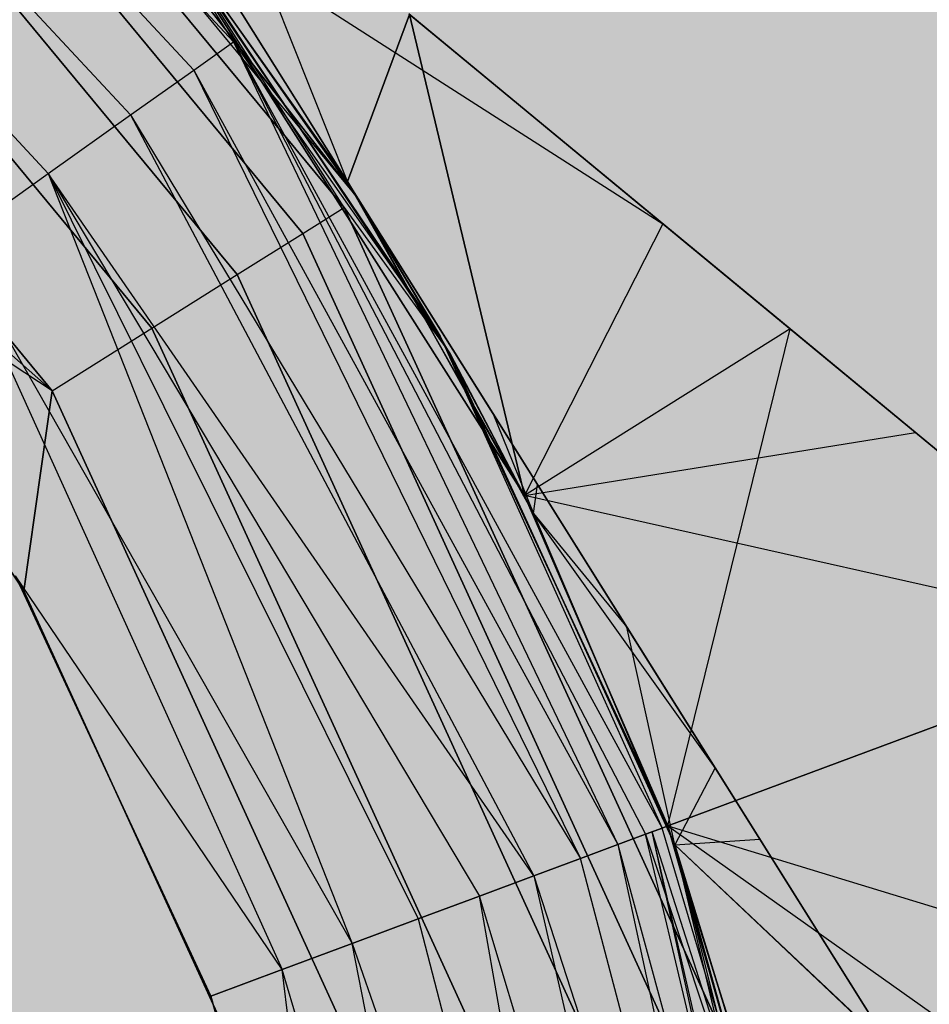
# Model space of a CAD drawing. Units: millimetres. Extents: x -3916 to 3108, y -3931 to 5074.
# Drawn here: x -66 to -63, y -71 to -68 of the extents above; entities that cross this region are included whole.
import ezdxf

# ---------------------------------------------------------------- set-up
doc = ezdxf.new("R2010")
doc.units = ezdxf.units.MM
doc.header["$MEASUREMENT"] = 0
doc.layers.add('2D Drafting - General_Pen_No__1', color=7, linetype='Continuous', lineweight=30)
doc.layers.add('Dimensioning - General_Pen_No__1', color=7, linetype='Continuous', lineweight=30)
doc.layers.add('Dimensioning - General', color=7, linetype='Continuous')
doc.layers.add('Morph - General_Pen_No__93', color=7, linetype='Continuous', lineweight=30, true_color=0xa2a233)
doc.layers.add('New_0_Pen_No__62', color=7, linetype='Continuous', lineweight=30, true_color=0xaaaaaa)
doc.styles.add('GENERATED_STYLE_1', font='tahoma.ttf')
doc.dimstyles.new('GENERATED_STYLE__1', dxfattribs={"dimtxt": 200, "dimasz": 38, "dimexe": 0.18, "dimexo": 10000, "dimgap": 0.09, "dimtad": 1, "dimdec": 0, "dimzin": 0, "dimdsep": 46, "dimtxsty": 'GENERATED_STYLE_1', "dimblk": 'ARROWHEAD_2', "dimblk1": 'ARROWHEAD_2', "dimblk2": 'ARROWHEAD_2', "dimcen": 0.09, "dimclrd": 7, "dimclre": 7, "dimclrt": 7, "dimadec": 0, "dimazin": 0, "dimtfac": 1, "dimtdec": 4, "dimtmove": 0, "dimatfit": 3, "dimfxl": 1, "dimtolj": 1, "dimtzin": 0, "dimarcsym": 0})

# ---------------------------------------------------------------- blocks, each defined once
blk = doc.blocks.new('___BODY___151_BLOCK__152[1]', base_point=(0, 0))
at = {"layer": 'New_0_Pen_No__62', "color": 253, "linetype": 'Continuous', "lineweight": 30, "true_color": 0xaaaaaa}
for p, q in [((-67.3926, -65.7945), (-65.2693, -68.0771)), ((-65.2693, -68.0771), (-67.3926, -65.7945)), ((-67.3926, -65.7945), (-65.2693, -68.0771)), ((-65.2693, -68.0771), (-67.3926, -65.7945)), ((-67.3926, -65.7945), (-65.2693, -68.0771)), ((-65.2693, -68.0771), (-67.3926, -65.7945)), ((-67.5008, -65.9254), (-65.4077, -68.1756)), ((-65.4077, -68.1756), (-67.5008, -65.9254)), ((-67.5008, -65.9254), (-65.4077, -68.1756)), ((-65.4077, -68.1756), (-67.5008, -65.9254)), ((-67.5008, -65.9254), (-65.4077, -68.1756)), ((-65.4077, -68.1756), (-67.5008, -65.9254)), ((-67.6729, -66.1337), (-65.6278, -68.3322)), ((-65.6278, -68.3322), (-67.6729, -66.1337)), ((-67.6729, -66.1337), (-65.6278, -68.3322)), ((-65.6278, -68.3322), (-67.6729, -66.1337)), ((-67.6729, -66.1337), (-65.6278, -68.3322)), ((-65.6278, -68.3322), (-67.6729, -66.1337)), ((-66.8303, -66.2105), (-64.8337, -68.6245)), ((-66.8303, -66.2105), (-64.8337, -68.6245)), ((-66.8303, -66.2105), (-64.8337, -68.6245)), ((-66.8303, -66.2105), (-64.8337, -68.6245)), ((-66.8303, -66.2105), (-64.8337, -68.6245)), ((-64.8828, -68.6553), (-66.8697, -66.2529)), ((-66.8697, -66.2529), (-64.8828, -68.6553)), ((-64.8828, -68.6553), (-66.8697, -66.2529)), ((-66.8697, -66.2529), (-64.8828, -68.6553)), ((-64.8828, -68.6553), (-66.8697, -66.2529)), ((-66.8697, -66.2529), (-64.8828, -68.6553)), ((-64.8828, -68.6553), (-66.8697, -66.2529)), ((-66.8697, -66.2529), (-64.8828, -68.6553)), ((-64.8828, -68.6553), (-66.8697, -66.2529)), ((-66.8697, -66.2529), (-64.8828, -68.6553)), ((-65.0267, -68.7455), (-66.9853, -66.3773)), ((-66.9853, -66.3773), (-65.0267, -68.7455)), ((-65.0267, -68.7455), (-66.9853, -66.3773)), ((-66.9853, -66.3773), (-65.0267, -68.7455)), ((-65.0267, -68.7455), (-66.9853, -66.3773)), ((-66.9853, -66.3773), (-65.0267, -68.7455)), ((-65.0267, -68.7455), (-66.9853, -66.3773)), ((-66.9853, -66.3773), (-65.0267, -68.7455)), ((-65.0267, -68.7455), (-66.9853, -66.3773)), ((-66.9853, -66.3773), (-65.0267, -68.7455)), ((-67.8972, -66.4051), (-65.9147, -68.5363)), ((-65.9147, -68.5363), (-67.8972, -66.4051)), ((-67.8972, -66.4051), (-65.9147, -68.5363)), ((-65.9147, -68.5363), (-67.8972, -66.4051)), ((-67.8972, -66.4051), (-65.9147, -68.5363)), ((-65.9147, -68.5363), (-67.8972, -66.4051)), ((-65.2556, -68.889), (-67.1692, -66.5752)), ((-67.1692, -66.5752), (-65.2556, -68.889)), ((-65.2556, -68.889), (-67.1692, -66.5752)), ((-67.1692, -66.5752), (-65.2556, -68.889)), ((-65.2556, -68.889), (-67.1692, -66.5752)), ((-67.1692, -66.5752), (-65.2556, -68.889)), ((-65.2556, -68.889), (-67.1692, -66.5752)), ((-67.1692, -66.5752), (-65.2556, -68.889)), ((-65.2556, -68.889), (-67.1692, -66.5752)), ((-67.1692, -66.5752), (-65.2556, -68.889)), ((-64.8337, -68.6245), (-66.3814, -66.6501)), ((-66.3814, -66.6501), (-64.8337, -68.6245)), ((-64.8337, -68.6245), (-66.3814, -66.6501)), ((-66.3814, -66.6501), (-64.8337, -68.6245)), ((-64.8337, -68.6245), (-66.3814, -66.6501)), ((-66.3814, -66.6501), (-64.8337, -68.6245)), ((-64.8337, -68.6245), (-66.3814, -66.6501)), ((-66.3814, -66.6501), (-64.8337, -68.6245)), ((-64.8337, -68.6245), (-66.3814, -66.6501)), ((-66.3814, -66.6501), (-64.8337, -68.6245)), ((-64.8337, -68.6245), (-66.3814, -66.6501)), ((-66.3814, -66.6501), (-64.8337, -68.6245)), ((-64.8337, -68.6245), (-66.3814, -66.6501)), ((-66.3814, -66.6501), (-64.8337, -68.6245)), ((-64.8337, -68.6245), (-66.3814, -66.6501)), ((-66.3814, -66.6501), (-64.8337, -68.6245)), ((-64.8337, -68.6245), (-66.3814, -66.6501)), ((-66.3814, -66.6501), (-64.8337, -68.6245)), ((-64.8337, -68.6245), (-66.3814, -66.6501)), ((-66.3814, -66.6501), (-64.8337, -68.6245)), ((-65.5539, -69.0761), (-67.4089, -66.8331)), ((-67.4089, -66.8331), (-65.5539, -69.0761)), ((-65.5539, -69.0761), (-67.4089, -66.8331)), ((-67.4089, -66.8331), (-65.5539, -69.0761)), ((-65.5539, -69.0761), (-67.4089, -66.8331)), ((-67.4089, -66.8331), (-65.5539, -69.0761)), ((-65.5539, -69.0761), (-67.4089, -66.8331)), ((-67.4089, -66.8331), (-65.5539, -69.0761)), ((-65.5539, -69.0761), (-67.4089, -66.8331)), ((-67.4089, -66.8331), (-65.5539, -69.0761)), ((-67.6881, -67.1334), (-65.9012, -69.2939)), ((-65.9012, -69.2939), (-67.6881, -67.1334)), ((-67.6881, -67.1334), (-65.9012, -69.2939)), ((-65.9012, -69.2939), (-67.6881, -67.1334)), ((-67.6881, -67.1334), (-65.9012, -69.2939)), ((-65.9012, -69.2939), (-67.6881, -67.1334)), ((-67.6881, -67.1334), (-65.9012, -69.2939)), ((-65.9012, -69.2939), (-67.6881, -67.1334)), ((-67.6881, -67.1334), (-65.9012, -69.2939)), ((-65.9012, -69.2939), (-67.6881, -67.1334)), ((-67.9876, -67.4557), (-65.9012, -69.2939)), ((-67.9876, -67.4557), (-65.9012, -69.2939)), ((-67.9876, -67.4557), (-65.9012, -69.2939)), ((-67.9876, -67.4557), (-65.9012, -69.2939)), ((-67.9876, -67.4557), (-65.9012, -69.2939)), ((-64.8714, -68.5648), (-65.3237, -67.4292)), ((-64.8714, -68.5648), (-65.3237, -67.4292)), ((-65.2693, -68.0771), (-65.5996, -67.5413)), ((-65.5996, -67.5413), (-64.5485, -69.1037)), ((-64.5485, -69.1037), (-65.5996, -67.5413)), ((-65.5996, -67.5413), (-64.8714, -68.5648)), ((-65.5996, -67.5413), (-64.8714, -68.5648)), ((-64.8714, -68.5648), (-65.5996, -67.5413)), ((-65.5996, -67.5413), (-63.7718, -68.7116)), ((-65.5996, -67.5413), (-64.2542, -69.6588)), ((-64.2542, -69.6588), (-65.5996, -67.5413)), ((-65.2693, -68.0771), (-65.5996, -67.5413)), ((-65.5996, -67.5413), (-64.5485, -69.1037)), ((-64.5485, -69.1037), (-65.5996, -67.5413)), ((-65.5996, -67.5413), (-64.8714, -68.5648)), ((-65.5996, -67.5413), (-64.8714, -68.5648)), ((-64.8714, -68.5648), (-65.5996, -67.5413)), ((-65.5996, -67.5413), (-63.7718, -68.7116)), ((-65.5996, -67.5413), (-64.2542, -69.6588)), ((-64.2542, -69.6588), (-65.5996, -67.5413)), ((-65.2693, -68.0771), (-65.5996, -67.5413)), ((-65.5996, -67.5413), (-64.5485, -69.1037)), ((-64.5485, -69.1037), (-65.5996, -67.5413)), ((-65.5996, -67.5413), (-64.8714, -68.5648)), ((-65.5996, -67.5413), (-64.8714, -68.5648)), ((-64.8714, -68.5648), (-65.5996, -67.5413)), ((-65.5996, -67.5413), (-63.7718, -68.7116)), ((-65.5996, -67.5413), (-64.2542, -69.6588)), ((-64.2542, -69.6588), (-65.5996, -67.5413)), ((-64.8828, -68.6553), (-65.5559, -67.5967)), ((-64.514, -69.1653), (-65.5559, -67.5967)), ((-65.5559, -67.5967), (-64.514, -69.1653)), ((-64.8337, -68.6245), (-65.5559, -67.5967)), ((-64.8828, -68.6553), (-65.5559, -67.5967)), ((-64.514, -69.1653), (-65.5559, -67.5967)), ((-65.5559, -67.5967), (-64.514, -69.1653)), ((-64.8337, -68.6245), (-65.5559, -67.5967)), ((-64.8828, -68.6553), (-65.5559, -67.5967)), ((-64.514, -69.1653), (-65.5559, -67.5967)), ((-65.5559, -67.5967), (-64.514, -69.1653)), ((-64.8337, -68.6245), (-65.5559, -67.5967)), ((-64.8828, -68.6553), (-65.5559, -67.5967)), ((-64.514, -69.1653), (-65.5559, -67.5967)), ((-65.5559, -67.5967), (-64.514, -69.1653)), ((-64.8337, -68.6245), (-65.5559, -67.5967)), ((-64.8828, -68.6553), (-65.5559, -67.5967)), ((-64.514, -69.1653), (-65.5559, -67.5967)), ((-65.5559, -67.5967), (-64.514, -69.1653)), ((-64.8337, -68.6245), (-65.5559, -67.5967)), ((-64.8337, -68.6245), (-65.4583, -67.6286)), ((-65.4583, -67.6286), (-64.8337, -68.6245)), ((-64.8337, -68.6245), (-65.4583, -67.6286)), ((-65.4583, -67.6286), (-64.8337, -68.6245)), ((-64.8337, -68.6245), (-65.4583, -67.6286)), ((-65.4583, -67.6286), (-64.8337, -68.6245)), ((-64.8337, -68.6245), (-65.4583, -67.6286)), ((-65.4583, -67.6286), (-64.8337, -68.6245)), ((-64.8337, -68.6245), (-65.4583, -67.6286)), ((-65.4583, -67.6286), (-64.8337, -68.6245)), ((-64.8337, -68.6245), (-65.3028, -67.8766)), ((-65.3028, -67.8766), (-64.8337, -68.6245)), ((-64.8337, -68.6245), (-65.3028, -67.8766)), ((-65.3028, -67.8766), (-64.8337, -68.6245)), ((-64.8337, -68.6245), (-65.3028, -67.8766)), ((-65.3028, -67.8766), (-64.8337, -68.6245)), ((-64.8337, -68.6245), (-65.3028, -67.8766)), ((-65.3028, -67.8766), (-64.8337, -68.6245)), ((-64.8337, -68.6245), (-65.3028, -67.8766)), ((-65.3028, -67.8766), (-64.8337, -68.6245)), ((-64.8714, -68.5648), (-64.6547, -67.982)), ((-64.6547, -67.982), (-64.8714, -68.5648)), ((-64.8714, -68.5648), (-64.6547, -67.982)), ((-64.6581, -67.9792), (-63.7718, -68.7116)), ((-63.7718, -68.7116), (-64.6581, -67.9792)), ((-64.6581, -67.9792), (-63.7718, -68.7116)), ((-63.7718, -68.7116), (-64.6581, -67.9792)), ((-64.6581, -67.9792), (-63.7718, -68.7116)), ((-63.7718, -68.7116), (-64.6581, -67.9792)), ((-64.6547, -67.982), (-64.2542, -69.6588)), ((-64.6547, -67.982), (-63.3282, -69.0782)), ((-63.3282, -69.0782), (-64.6547, -67.982)), ((-64.6547, -67.982), (-63.3282, -69.0782)), ((-64.2542, -69.6588), (-64.6547, -67.982)), ((-63.3282, -69.0782), (-64.6547, -67.982)), ((-64.6547, -67.982), (-64.2542, -69.6588)), ((-64.6547, -67.982), (-63.3282, -69.0782)), ((-63.3282, -69.0782), (-64.6547, -67.982)), ((-65.4077, -68.1756), (-65.2693, -68.0771)), ((-65.4077, -68.1756), (-65.2693, -68.0771)), ((-65.4077, -68.1756), (-65.2693, -68.0771)), ((-65.2693, -68.0771), (-63.9284, -70.876)), ((-65.2693, -68.0771), (-63.8328, -70.8403)), ((-65.2693, -68.0771), (-63.7744, -70.8186)), ((-65.2693, -68.0771), (-64.5485, -69.1037)), ((-65.2693, -68.0771), (-63.9284, -70.876)), ((-65.2693, -68.0771), (-63.8328, -70.8403)), ((-65.2693, -68.0771), (-63.7744, -70.8186)), ((-65.2693, -68.0771), (-64.5485, -69.1037)), ((-65.2693, -68.0771), (-63.9284, -70.876)), ((-65.2693, -68.0771), (-63.8328, -70.8403)), ((-65.2693, -68.0771), (-63.7744, -70.8186)), ((-65.2693, -68.0771), (-64.5485, -69.1037)), ((-65.6278, -68.3322), (-65.4077, -68.1756)), ((-65.6278, -68.3322), (-65.4077, -68.1756)), ((-65.6278, -68.3322), (-65.4077, -68.1756)), ((-65.4077, -68.1756), (-64.059, -70.9246)), ((-65.4077, -68.1756), (-63.9284, -70.876)), ((-65.4077, -68.1756), (-64.059, -70.9246)), ((-65.4077, -68.1756), (-63.9284, -70.876)), ((-65.4077, -68.1756), (-64.059, -70.9246)), ((-65.4077, -68.1756), (-63.9284, -70.876)), ((-65.9147, -68.5363), (-65.6278, -68.3322)), ((-65.9147, -68.5363), (-65.6278, -68.3322)), ((-65.9147, -68.5363), (-65.6278, -68.3322)), ((-65.6278, -68.3322), (-64.2214, -70.9851)), ((-65.6278, -68.3322), (-64.059, -70.9246)), ((-65.6278, -68.3322), (-64.2214, -70.9851)), ((-65.6278, -68.3322), (-64.059, -70.9246)), ((-65.6278, -68.3322), (-64.2214, -70.9851)), ((-65.6278, -68.3322), (-64.059, -70.9246)), ((-66.2488, -68.774), (-65.9147, -68.5363)), ((-66.2488, -68.774), (-65.9147, -68.5363)), ((-66.2488, -68.774), (-65.9147, -68.5363)), ((-65.9147, -68.5363), (-64.8556, -71.2213)), ((-65.9147, -68.5363), (-64.6246, -71.1353)), ((-65.9147, -68.5363), (-64.4115, -71.0559)), ((-64.2214, -70.9851), (-65.9147, -68.5363)), ((-65.9147, -68.5363), (-64.8556, -71.2213)), ((-65.9147, -68.5363), (-64.6246, -71.1353)), ((-65.9147, -68.5363), (-64.4115, -71.0559)), ((-64.2214, -70.9851), (-65.9147, -68.5363)), ((-65.9147, -68.5363), (-64.8556, -71.2213)), ((-65.9147, -68.5363), (-64.6246, -71.1353)), ((-65.9147, -68.5363), (-64.4115, -71.0559)), ((-64.2214, -70.9851), (-65.9147, -68.5363)), ((-64.8714, -68.5648), (-64.5485, -69.1037)), ((-64.8714, -68.5648), (-64.2542, -69.6588)), ((-64.2542, -69.6588), (-64.8714, -68.5648)), ((-64.8714, -68.5648), (-64.5485, -69.1037)), ((-64.8714, -68.5648), (-64.2542, -69.6588)), ((-64.2542, -69.6588), (-64.8714, -68.5648)), ((-64.8714, -68.5648), (-64.5485, -69.1037)), ((-64.8714, -68.5648), (-64.2542, -69.6588)), ((-64.2542, -69.6588), (-64.8714, -68.5648)), ((-64.514, -69.1653), (-64.8337, -68.6245)), ((-64.223, -69.7221), (-64.8337, -68.6245)), ((-64.2092, -69.6204), (-64.8337, -68.6245)), ((-64.8337, -68.6245), (-64.223, -69.7221)), ((-64.3647, -69.3724), (-64.8337, -68.6245)), ((-64.8337, -68.6245), (-64.2092, -69.6204)), ((-64.223, -69.7221), (-64.8337, -68.6245)), ((-64.8337, -68.6245), (-64.3647, -69.3724)), ((-64.8337, -68.6245), (-64.223, -69.7221)), ((-64.514, -69.1653), (-64.8337, -68.6245)), ((-64.223, -69.7221), (-64.8337, -68.6245)), ((-64.2092, -69.6204), (-64.8337, -68.6245)), ((-64.8337, -68.6245), (-64.223, -69.7221)), ((-64.3647, -69.3724), (-64.8337, -68.6245)), ((-64.8337, -68.6245), (-64.2092, -69.6204)), ((-64.223, -69.7221), (-64.8337, -68.6245)), ((-64.8337, -68.6245), (-64.3647, -69.3724)), ((-64.8337, -68.6245), (-64.223, -69.7221)), ((-64.514, -69.1653), (-64.8337, -68.6245)), ((-64.223, -69.7221), (-64.8337, -68.6245)), ((-64.2092, -69.6204), (-64.8337, -68.6245)), ((-64.8337, -68.6245), (-64.223, -69.7221)), ((-64.3647, -69.3724), (-64.8337, -68.6245)), ((-64.8337, -68.6245), (-64.2092, -69.6204)), ((-64.223, -69.7221), (-64.8337, -68.6245)), ((-64.8337, -68.6245), (-64.3647, -69.3724)), ((-64.8337, -68.6245), (-64.223, -69.7221)), ((-64.514, -69.1653), (-64.8337, -68.6245)), ((-64.223, -69.7221), (-64.8337, -68.6245)), ((-64.2092, -69.6204), (-64.8337, -68.6245)), ((-64.8337, -68.6245), (-64.223, -69.7221)), ((-64.3647, -69.3724), (-64.8337, -68.6245)), ((-64.8337, -68.6245), (-64.2092, -69.6204)), ((-64.223, -69.7221), (-64.8337, -68.6245)), ((-64.8337, -68.6245), (-64.3647, -69.3724)), ((-64.8337, -68.6245), (-64.223, -69.7221)), ((-64.514, -69.1653), (-64.8337, -68.6245)), ((-64.223, -69.7221), (-64.8337, -68.6245)), ((-64.2092, -69.6204), (-64.8337, -68.6245)), ((-64.8337, -68.6245), (-64.223, -69.7221)), ((-64.3647, -69.3724), (-64.8337, -68.6245)), ((-64.8337, -68.6245), (-64.2092, -69.6204)), ((-64.223, -69.7221), (-64.8337, -68.6245)), ((-64.8337, -68.6245), (-64.3647, -69.3724)), ((-64.8337, -68.6245), (-64.223, -69.7221)), ((-66.8938, -68.6455), (-65.9995, -69.9919)), ((-65.9012, -69.2939), (-66.8938, -68.6455)), ((-65.9995, -69.9919), (-66.8938, -68.6455)), ((-66.8938, -68.6455), (-65.9995, -69.9919)), ((-65.9012, -69.2939), (-66.8938, -68.6455)), ((-65.9995, -69.9919), (-66.8938, -68.6455)), ((-66.8938, -68.6455), (-65.9995, -69.9919)), ((-65.9012, -69.2939), (-66.8938, -68.6455)), ((-65.9995, -69.9919), (-66.8938, -68.6455)), ((-66.8938, -68.6455), (-65.9995, -69.9919)), ((-65.9012, -69.2939), (-66.8938, -68.6455)), ((-65.9995, -69.9919), (-66.8938, -68.6455)), ((-66.8938, -68.6455), (-65.9995, -69.9919)), ((-65.9012, -69.2939), (-66.8938, -68.6455)), ((-65.9995, -69.9919), (-66.8938, -68.6455)), ((-65.0267, -68.7455), (-64.8828, -68.6553)), ((-65.0267, -68.7455), (-64.8828, -68.6553)), ((-65.0267, -68.7455), (-64.8828, -68.6553)), ((-65.0267, -68.7455), (-64.8828, -68.6553)), ((-65.0267, -68.7455), (-64.8828, -68.6553)), ((-63.5854, -71.49), (-64.8828, -68.6553)), ((-64.8828, -68.6553), (-64.514, -69.1653)), ((-64.8828, -68.6553), (-63.5854, -71.49)), ((-63.5854, -71.49), (-64.8828, -68.6553)), ((-64.8828, -68.6553), (-64.514, -69.1653)), ((-64.8828, -68.6553), (-63.5854, -71.49)), ((-63.5854, -71.49), (-64.8828, -68.6553)), ((-64.8828, -68.6553), (-64.514, -69.1653)), ((-64.8828, -68.6553), (-63.5854, -71.49)), ((-63.5854, -71.49), (-64.8828, -68.6553)), ((-64.8828, -68.6553), (-64.514, -69.1653)), ((-64.8828, -68.6553), (-63.5854, -71.49)), ((-63.5854, -71.49), (-64.8828, -68.6553)), ((-64.8828, -68.6553), (-64.514, -69.1653)), ((-64.8828, -68.6553), (-63.5854, -71.49)), ((-63.7718, -68.7116), (-64.2542, -69.6588)), ((-63.7718, -68.7116), (-64.2542, -69.6588)), ((-63.7718, -68.7116), (-64.2542, -69.6588)), ((-63.7718, -68.7116), (-62.891, -69.4395)), ((-62.891, -69.4395), (-63.7718, -68.7116)), ((-63.7718, -68.7116), (-62.891, -69.4395)), ((-62.891, -69.4395), (-63.7718, -68.7116)), ((-63.7718, -68.7116), (-62.891, -69.4395)), ((-62.891, -69.4395), (-63.7718, -68.7116)), ((-65.2556, -68.889), (-65.0267, -68.7455)), ((-65.2556, -68.889), (-65.0267, -68.7455)), ((-65.2556, -68.889), (-65.0267, -68.7455)), ((-65.2556, -68.889), (-65.0267, -68.7455)), ((-65.2556, -68.889), (-65.0267, -68.7455)), ((-63.7477, -71.5399), (-65.0267, -68.7455)), ((-65.0267, -68.7455), (-63.7477, -71.5399)), ((-63.7477, -71.5399), (-65.0267, -68.7455)), ((-65.0267, -68.7455), (-63.7477, -71.5399)), ((-63.7477, -71.5399), (-65.0267, -68.7455)), ((-65.0267, -68.7455), (-63.7477, -71.5399)), ((-63.7477, -71.5399), (-65.0267, -68.7455)), ((-65.0267, -68.7455), (-63.7477, -71.5399)), ((-63.7477, -71.5399), (-65.0267, -68.7455)), ((-65.0267, -68.7455), (-63.7477, -71.5399)), ((-66.2488, -68.774), (-65.0987, -71.3119)), ((-66.2488, -68.774), (-64.8556, -71.2213)), ((-66.2488, -68.774), (-65.0987, -71.3119)), ((-66.2488, -68.774), (-64.8556, -71.2213)), ((-66.2488, -68.774), (-65.0987, -71.3119)), ((-66.2488, -68.774), (-64.8556, -71.2213)), ((-65.5539, -69.0761), (-65.2556, -68.889)), ((-65.5539, -69.0761), (-65.2556, -68.889)), ((-65.5539, -69.0761), (-65.2556, -68.889)), ((-65.5539, -69.0761), (-65.2556, -68.889)), ((-65.5539, -69.0761), (-65.2556, -68.889)), ((-64.006, -71.6193), (-65.2556, -68.889)), ((-65.2556, -68.889), (-64.006, -71.6193)), ((-64.006, -71.6193), (-65.2556, -68.889)), ((-65.2556, -68.889), (-64.006, -71.6193)), ((-64.006, -71.6193), (-65.2556, -68.889)), ((-65.2556, -68.889), (-64.006, -71.6193)), ((-64.006, -71.6193), (-65.2556, -68.889)), ((-65.2556, -68.889), (-64.006, -71.6193)), ((-64.006, -71.6193), (-65.2556, -68.889)), ((-65.2556, -68.889), (-64.006, -71.6193)), ((-65.9012, -69.2939), (-65.5539, -69.0761)), ((-65.9012, -69.2939), (-65.5539, -69.0761)), ((-65.9012, -69.2939), (-65.5539, -69.0761)), ((-65.9012, -69.2939), (-65.5539, -69.0761)), ((-65.9012, -69.2939), (-65.5539, -69.0761)), ((-64.3425, -71.7228), (-65.5539, -69.0761)), ((-65.5539, -69.0761), (-64.3425, -71.7228)), ((-64.3425, -71.7228), (-65.5539, -69.0761)), ((-65.5539, -69.0761), (-64.3425, -71.7228)), ((-64.3425, -71.7228), (-65.5539, -69.0761)), ((-65.5539, -69.0761), (-64.3425, -71.7228)), ((-64.3425, -71.7228), (-65.5539, -69.0761)), ((-65.5539, -69.0761), (-64.3425, -71.7228)), ((-64.3425, -71.7228), (-65.5539, -69.0761)), ((-65.5539, -69.0761), (-64.3425, -71.7228)), ((-64.5485, -69.1037), (-63.7744, -70.8186)), ((-64.5485, -69.1037), (-63.7548, -70.8113)), ((-64.2542, -69.6588), (-64.5485, -69.1037)), ((-63.7548, -70.8113), (-64.5485, -69.1037)), ((-64.5485, -69.1037), (-63.7744, -70.8186)), ((-64.5485, -69.1037), (-63.7548, -70.8113)), ((-64.2542, -69.6588), (-64.5485, -69.1037)), ((-63.7548, -70.8113), (-64.5485, -69.1037)), ((-64.5485, -69.1037), (-63.7744, -70.8186)), ((-64.5485, -69.1037), (-63.7548, -70.8113)), ((-64.2542, -69.6588), (-64.5485, -69.1037)), ((-63.7548, -70.8113), (-64.5485, -69.1037)), ((-63.3282, -69.0782), (-64.2542, -69.6588)), ((-63.3282, -69.0782), (-64.2542, -69.6588)), ((-63.3282, -69.0782), (-64.2542, -69.6588)), ((-63.7548, -70.8113), (-63.3282, -69.0782)), ((-63.7548, -70.8113), (-63.3282, -69.0782)), ((-63.7548, -70.8113), (-63.3282, -69.0782)), ((-63.3282, -69.0782), (-62.0152, -70.1633)), ((-62.0152, -70.1633), (-63.3282, -69.0782)), ((-63.3282, -69.0782), (-62.0152, -70.1633)), ((-62.0152, -70.1633), (-63.3282, -69.0782)), ((-63.3282, -69.0782), (-62.0152, -70.1633)), ((-62.0152, -70.1633), (-63.3282, -69.0782)), ((-63.7304, -70.8775), (-64.514, -69.1653)), ((-64.514, -69.1653), (-64.223, -69.7221)), ((-64.514, -69.1653), (-63.7304, -70.8775)), ((-63.7304, -70.8775), (-64.514, -69.1653)), ((-63.7304, -70.8775), (-64.514, -69.1653)), ((-64.514, -69.1653), (-64.223, -69.7221)), ((-64.514, -69.1653), (-63.7304, -70.8775)), ((-63.7304, -70.8775), (-64.514, -69.1653)), ((-63.7304, -70.8775), (-64.514, -69.1653)), ((-64.514, -69.1653), (-64.223, -69.7221)), ((-64.514, -69.1653), (-63.7304, -70.8775)), ((-63.7304, -70.8775), (-64.514, -69.1653)), ((-63.7304, -70.8775), (-64.514, -69.1653)), ((-64.514, -69.1653), (-64.223, -69.7221)), ((-64.514, -69.1653), (-63.7304, -70.8775)), ((-63.7304, -70.8775), (-64.514, -69.1653)), ((-63.7304, -70.8775), (-64.514, -69.1653)), ((-64.514, -69.1653), (-64.223, -69.7221)), ((-64.514, -69.1653), (-63.7304, -70.8775)), ((-63.7304, -70.8775), (-64.514, -69.1653)), ((-65.9995, -69.9919), (-65.9012, -69.2939)), ((-65.9012, -69.2939), (-65.9995, -69.9919)), ((-65.9995, -69.9919), (-65.9012, -69.2939)), ((-65.9012, -69.2939), (-65.9995, -69.9919)), ((-65.9995, -69.9919), (-65.9012, -69.2939)), ((-65.9012, -69.2939), (-65.9995, -69.9919)), ((-65.9995, -69.9919), (-65.9012, -69.2939)), ((-65.9012, -69.2939), (-65.9995, -69.9919)), ((-65.9995, -69.9919), (-65.9012, -69.2939)), ((-65.9012, -69.2939), (-65.9995, -69.9919)), ((-65.9012, -69.2939), (-64.7344, -71.8433)), ((-64.7344, -71.8433), (-65.9012, -69.2939)), ((-65.9012, -69.2939), (-64.7344, -71.8433)), ((-64.7344, -71.8433), (-65.9012, -69.2939)), ((-65.9012, -69.2939), (-64.7344, -71.8433)), ((-64.7344, -71.8433), (-65.9012, -69.2939)), ((-65.9012, -69.2939), (-64.7344, -71.8433)), ((-64.7344, -71.8433), (-65.9012, -69.2939)), ((-65.9012, -69.2939), (-64.7344, -71.8433)), ((-64.7344, -71.8433), (-65.9012, -69.2939)), ((-63.8972, -70.1179), (-64.3647, -69.3724)), ((-64.3647, -69.3724), (-64.223, -69.7221)), ((-64.3647, -69.3724), (-63.8972, -70.1179)), ((-63.8972, -70.1179), (-64.3647, -69.3724)), ((-64.3647, -69.3724), (-64.223, -69.7221)), ((-64.3647, -69.3724), (-63.8972, -70.1179)), ((-63.8972, -70.1179), (-64.3647, -69.3724)), ((-64.3647, -69.3724), (-64.223, -69.7221)), ((-64.3647, -69.3724), (-63.8972, -70.1179)), ((-63.8972, -70.1179), (-64.3647, -69.3724)), ((-64.3647, -69.3724), (-64.223, -69.7221)), ((-64.3647, -69.3724), (-63.8972, -70.1179)), ((-63.8972, -70.1179), (-64.3647, -69.3724)), ((-64.3647, -69.3724), (-64.223, -69.7221)), ((-64.3647, -69.3724), (-63.8972, -70.1179)), ((-64.2542, -69.6588), (-62.891, -69.4395)), ((-64.2542, -69.6588), (-62.891, -69.4395)), ((-64.2542, -69.6588), (-62.891, -69.4395)), ((-62.891, -69.4395), (-62.0152, -70.1633)), ((-62.0152, -70.1633), (-62.891, -69.4395)), ((-62.891, -69.4395), (-62.0152, -70.1633)), ((-62.0152, -70.1633), (-62.891, -69.4395)), ((-62.891, -69.4395), (-62.0152, -70.1633)), ((-62.0152, -70.1633), (-62.891, -69.4395)), ((-64.223, -69.7221), (-64.2092, -69.6204)), ((-64.223, -69.7221), (-64.2092, -69.6204)), ((-64.223, -69.7221), (-64.2092, -69.6204)), ((-64.223, -69.7221), (-64.2092, -69.6204)), ((-64.223, -69.7221), (-64.2092, -69.6204)), ((-63.5895, -70.6085), (-64.2092, -69.6204)), ((-64.2092, -69.6204), (-63.5895, -70.6085)), ((-63.5895, -70.6085), (-64.2092, -69.6204)), ((-64.2092, -69.6204), (-63.5895, -70.6085)), ((-63.5895, -70.6085), (-64.2092, -69.6204)), ((-64.2092, -69.6204), (-63.5895, -70.6085)), ((-63.5895, -70.6085), (-64.2092, -69.6204)), ((-64.2092, -69.6204), (-63.5895, -70.6085)), ((-63.5895, -70.6085), (-64.2092, -69.6204)), ((-64.2092, -69.6204), (-63.5895, -70.6085)), ((-64.2542, -69.6588), (-63.7548, -70.8113)), ((-63.7548, -70.8113), (-64.2542, -69.6588)), ((-63.7548, -70.8113), (-64.2542, -69.6588)), ((-64.2542, -69.6588), (-63.7548, -70.8113)), ((-62.0152, -70.1633), (-64.2542, -69.6588)), ((-63.7548, -70.8113), (-64.2542, -69.6588)), ((-64.2542, -69.6588), (-63.7548, -70.8113)), ((-63.7548, -70.8113), (-64.2542, -69.6588)), ((-63.7548, -70.8113), (-64.2542, -69.6588)), ((-64.2542, -69.6588), (-63.7548, -70.8113)), ((-62.0152, -70.1633), (-64.2542, -69.6588)), ((-63.7548, -70.8113), (-64.2542, -69.6588)), ((-64.2542, -69.6588), (-63.7548, -70.8113)), ((-63.7548, -70.8113), (-64.2542, -69.6588)), ((-63.7548, -70.8113), (-64.2542, -69.6588)), ((-64.2542, -69.6588), (-63.7548, -70.8113)), ((-62.0152, -70.1633), (-64.2542, -69.6588)), ((-63.7548, -70.8113), (-64.2542, -69.6588)), ((-63.7304, -70.8775), (-64.223, -69.7221)), ((-64.223, -69.7221), (-63.7304, -70.8775)), ((-63.5895, -70.6085), (-64.223, -69.7221)), ((-63.7304, -70.8775), (-64.223, -69.7221)), ((-64.223, -69.7221), (-63.8972, -70.1179)), ((-64.223, -69.7221), (-63.7304, -70.8775)), ((-63.7304, -70.8775), (-64.223, -69.7221)), ((-64.223, -69.7221), (-63.7304, -70.8775)), ((-63.5895, -70.6085), (-64.223, -69.7221)), ((-63.7304, -70.8775), (-64.223, -69.7221)), ((-64.223, -69.7221), (-63.8972, -70.1179)), ((-64.223, -69.7221), (-63.7304, -70.8775)), ((-63.7304, -70.8775), (-64.223, -69.7221)), ((-64.223, -69.7221), (-63.7304, -70.8775)), ((-63.5895, -70.6085), (-64.223, -69.7221)), ((-63.7304, -70.8775), (-64.223, -69.7221)), ((-64.223, -69.7221), (-63.8972, -70.1179)), ((-64.223, -69.7221), (-63.7304, -70.8775)), ((-63.7304, -70.8775), (-64.223, -69.7221)), ((-64.223, -69.7221), (-63.7304, -70.8775)), ((-63.5895, -70.6085), (-64.223, -69.7221)), ((-63.7304, -70.8775), (-64.223, -69.7221)), ((-64.223, -69.7221), (-63.8972, -70.1179)), ((-64.223, -69.7221), (-63.7304, -70.8775)), ((-63.7304, -70.8775), (-64.223, -69.7221)), ((-64.223, -69.7221), (-63.7304, -70.8775)), ((-63.5895, -70.6085), (-64.223, -69.7221)), ((-63.7304, -70.8775), (-64.223, -69.7221)), ((-64.223, -69.7221), (-63.8972, -70.1179)), ((-64.223, -69.7221), (-63.7304, -70.8775)), ((-65.0987, -71.3119), (-66.0291, -69.939)), ((-65.3479, -71.4047), (-66.0291, -69.939)), ((-66.0291, -69.939), (-65.3479, -71.4047)), ((-65.0987, -71.3119), (-66.0291, -69.939)), ((-65.3479, -71.4047), (-66.0291, -69.939)), ((-66.0291, -69.939), (-65.3479, -71.4047)), ((-65.0987, -71.3119), (-66.0291, -69.939)), ((-65.3479, -71.4047), (-66.0291, -69.939)), ((-66.0291, -69.939), (-65.3479, -71.4047)), ((-65.9995, -69.9919), (-65.3269, -71.4615)), ((-65.3269, -71.4615), (-65.9995, -69.9919)), ((-65.9995, -69.9919), (-65.3269, -71.4615)), ((-65.3269, -71.4615), (-65.9995, -69.9919)), ((-65.9995, -69.9919), (-65.3269, -71.4615)), ((-65.3269, -71.4615), (-65.9995, -69.9919)), ((-65.9995, -69.9919), (-65.3269, -71.4615)), ((-65.3269, -71.4615), (-65.9995, -69.9919)), ((-65.9995, -69.9919), (-65.3269, -71.4615)), ((-65.3269, -71.4615), (-65.9995, -69.9919)), ((-63.4332, -70.8578), (-63.8972, -70.1179)), ((-63.7304, -70.8775), (-63.8972, -70.1179)), ((-63.8972, -70.1179), (-63.4332, -70.8578)), ((-63.4332, -70.8578), (-63.8972, -70.1179)), ((-63.7304, -70.8775), (-63.8972, -70.1179)), ((-63.8972, -70.1179), (-63.4332, -70.8578)), ((-63.4332, -70.8578), (-63.8972, -70.1179)), ((-63.7304, -70.8775), (-63.8972, -70.1179)), ((-63.8972, -70.1179), (-63.4332, -70.8578)), ((-63.4332, -70.8578), (-63.8972, -70.1179)), ((-63.7304, -70.8775), (-63.8972, -70.1179)), ((-63.8972, -70.1179), (-63.4332, -70.8578)), ((-63.4332, -70.8578), (-63.8972, -70.1179)), ((-63.7304, -70.8775), (-63.8972, -70.1179)), ((-63.8972, -70.1179), (-63.4332, -70.8578)), ((-63.7548, -70.8113), (-62.0152, -70.1633)), ((-62.0152, -70.1633), (-63.7548, -70.8113)), ((-63.7548, -70.8113), (-62.0152, -70.1633)), ((-62.0152, -70.1633), (-63.7548, -70.8113)), ((-63.7548, -70.8113), (-62.0152, -70.1633)), ((-62.0152, -70.1633), (-63.7548, -70.8113)), ((-63.7548, -70.8113), (-62.0152, -70.1633)), ((-62.0152, -70.1633), (-63.7548, -70.8113)), ((-63.7548, -70.8113), (-62.0152, -70.1633)), ((-62.0152, -70.1633), (-63.7548, -70.8113)), ((-63.7548, -70.8113), (-62.0152, -70.1633)), ((-62.0152, -70.1633), (-63.7548, -70.8113)), ((-63.5895, -70.6085), (-63.7304, -70.8775)), ((-63.5895, -70.6085), (-63.7304, -70.8775)), ((-63.5895, -70.6085), (-63.7304, -70.8775)), ((-63.5895, -70.6085), (-63.7304, -70.8775)), ((-63.5895, -70.6085), (-63.7304, -70.8775)), ((-62.9744, -71.5893), (-63.5895, -70.6085)), ((-63.5895, -70.6085), (-62.9744, -71.5893)), ((-62.9744, -71.5893), (-63.5895, -70.6085)), ((-63.5895, -70.6085), (-62.9744, -71.5893)), ((-62.9744, -71.5893), (-63.5895, -70.6085)), ((-63.5895, -70.6085), (-62.9744, -71.5893)), ((-62.9744, -71.5893), (-63.5895, -70.6085)), ((-63.5895, -70.6085), (-62.9744, -71.5893)), ((-62.9744, -71.5893), (-63.5895, -70.6085)), ((-63.5895, -70.6085), (-62.9744, -71.5893)), ((-63.7744, -70.8186), (-63.8328, -70.8403)), ((-63.7744, -70.8186), (-63.8328, -70.8403)), ((-63.7744, -70.8186), (-63.8328, -70.8403)), ((-63.8328, -70.8403), (-63.7744, -70.8186)), ((-63.8091, -70.8315), (-63.7744, -70.8186)), ((-63.8091, -70.8315), (-63.7744, -70.8186)), ((-63.7548, -70.8113), (-63.7744, -70.8186)), ((-63.7744, -70.8186), (-63.7548, -70.8113)), ((-63.7548, -70.8113), (-63.7744, -70.8186)), ((-63.7744, -70.8186), (-63.7548, -70.8113)), ((-63.7548, -70.8113), (-63.7744, -70.8186)), ((-63.7744, -70.8186), (-63.7548, -70.8113)), ((-63.238, -72.622), (-63.7744, -70.8186)), ((-63.238, -72.622), (-63.7744, -70.8186)), ((-63.238, -72.622), (-63.7744, -70.8186)), ((-63.3786, -72.0097), (-63.7548, -70.8113)), ((-63.7548, -70.8113), (-62.2041, -71.2837)), ((-63.238, -72.622), (-63.7548, -70.8113)), ((-63.7548, -70.8113), (-63.238, -72.622)), ((-63.7548, -70.8113), (-63.3786, -72.0097)), ((-63.7548, -70.8113), (-63.238, -72.622)), ((-63.7548, -70.8113), (-62.2984, -71.843)), ((-63.7548, -70.8113), (-63.3786, -72.0097)), ((-63.3786, -72.0097), (-63.7548, -70.8113)), ((-63.3786, -72.0097), (-63.7548, -70.8113)), ((-63.7548, -70.8113), (-62.2041, -71.2837)), ((-63.238, -72.622), (-63.7548, -70.8113)), ((-63.7548, -70.8113), (-63.238, -72.622)), ((-63.7548, -70.8113), (-63.3786, -72.0097)), ((-63.7548, -70.8113), (-63.238, -72.622)), ((-63.7548, -70.8113), (-62.2984, -71.843)), ((-63.7548, -70.8113), (-63.3786, -72.0097)), ((-63.3786, -72.0097), (-63.7548, -70.8113)), ((-63.3786, -72.0097), (-63.7548, -70.8113)), ((-63.7548, -70.8113), (-62.2041, -71.2837)), ((-63.238, -72.622), (-63.7548, -70.8113)), ((-63.7548, -70.8113), (-63.238, -72.622)), ((-63.7548, -70.8113), (-63.3786, -72.0097)), ((-63.7548, -70.8113), (-63.238, -72.622)), ((-63.7548, -70.8113), (-62.2984, -71.843)), ((-63.7548, -70.8113), (-63.3786, -72.0097)), ((-63.3786, -72.0097), (-63.7548, -70.8113)), ((-63.8328, -70.8403), (-63.9284, -70.876)), ((-63.9284, -70.876), (-63.8328, -70.8403)), ((-63.8328, -70.8403), (-63.9284, -70.876)), ((-63.9284, -70.876), (-63.8328, -70.8403)), ((-63.8328, -70.8403), (-63.9284, -70.876)), ((-63.9284, -70.876), (-63.8328, -70.8403)), ((-63.8328, -70.8403), (-63.8091, -70.8315)), ((-63.8328, -70.8403), (-63.8091, -70.8315)), ((-63.1115, -73.87), (-63.8328, -70.8403)), ((-63.1115, -73.87), (-63.8328, -70.8403)), ((-63.1115, -73.87), (-63.8328, -70.8403)), ((-63.8328, -70.8403), (-63.238, -72.622)), ((-63.238, -72.622), (-63.8091, -70.8315)), ((-63.0108, -74.4913), (-63.8091, -70.8315)), ((-63.1115, -73.87), (-63.8091, -70.8315)), ((-63.238, -72.622), (-63.8091, -70.8315)), ((-63.0108, -74.4913), (-63.8091, -70.8315)), ((-63.1115, -73.87), (-63.8091, -70.8315)), ((-63.9284, -70.876), (-64.059, -70.9246)), ((-64.059, -70.9246), (-63.9284, -70.876)), ((-63.9284, -70.876), (-64.059, -70.9246)), ((-64.059, -70.9246), (-63.9284, -70.876)), ((-63.9284, -70.876), (-64.059, -70.9246)), ((-64.059, -70.9246), (-63.9284, -70.876)), ((-63.9284, -70.876), (-63.2806, -73.886)), ((-63.9284, -70.876), (-63.1115, -73.87)), ((-63.9284, -70.876), (-63.2806, -73.886)), ((-63.9284, -70.876), (-63.1115, -73.87)), ((-63.9284, -70.876), (-63.2806, -73.886)), ((-63.9284, -70.876), (-63.1115, -73.87)), ((-63.7304, -70.8775), (-63.4332, -70.8578)), ((-63.7304, -70.8775), (-63.4332, -70.8578)), ((-63.7304, -70.8775), (-63.4332, -70.8578)), ((-63.7304, -70.8775), (-63.4332, -70.8578)), ((-63.7304, -70.8775), (-63.4332, -70.8578)), ((-63.5854, -71.49), (-63.7304, -70.8775)), ((-63.2242, -72.6912), (-63.7304, -70.8775)), ((-63.7304, -70.8775), (-63.3612, -72.0781)), ((-63.3612, -72.0781), (-63.7304, -70.8775)), ((-63.7304, -70.8775), (-63.1195, -73.3107)), ((-63.7304, -70.8775), (-63.2242, -72.6912)), ((-63.7304, -70.8775), (-63.3612, -72.0781)), ((-62.9744, -71.5893), (-63.7304, -70.8775)), ((-63.3612, -72.0781), (-63.7304, -70.8775)), ((-63.7304, -70.8775), (-62.9721, -71.5931)), ((-63.7304, -70.8775), (-63.3612, -72.0781)), ((-63.5854, -71.49), (-63.7304, -70.8775)), ((-63.2242, -72.6912), (-63.7304, -70.8775)), ((-63.7304, -70.8775), (-63.3612, -72.0781)), ((-63.3612, -72.0781), (-63.7304, -70.8775)), ((-63.7304, -70.8775), (-63.1195, -73.3107)), ((-63.7304, -70.8775), (-63.2242, -72.6912)), ((-63.7304, -70.8775), (-63.3612, -72.0781)), ((-62.9744, -71.5893), (-63.7304, -70.8775)), ((-63.3612, -72.0781), (-63.7304, -70.8775)), ((-63.7304, -70.8775), (-62.9721, -71.5931)), ((-63.7304, -70.8775), (-63.3612, -72.0781)), ((-63.5854, -71.49), (-63.7304, -70.8775)), ((-63.2242, -72.6912), (-63.7304, -70.8775)), ((-63.7304, -70.8775), (-63.3612, -72.0781)), ((-63.3612, -72.0781), (-63.7304, -70.8775)), ((-63.7304, -70.8775), (-63.1195, -73.3107)), ((-63.7304, -70.8775), (-63.2242, -72.6912)), ((-63.7304, -70.8775), (-63.3612, -72.0781)), ((-62.9744, -71.5893), (-63.7304, -70.8775)), ((-63.3612, -72.0781), (-63.7304, -70.8775)), ((-63.7304, -70.8775), (-62.9721, -71.5931)), ((-63.7304, -70.8775), (-63.3612, -72.0781)), ((-63.5854, -71.49), (-63.7304, -70.8775)), ((-63.2242, -72.6912), (-63.7304, -70.8775)), ((-63.7304, -70.8775), (-63.3612, -72.0781)), ((-63.3612, -72.0781), (-63.7304, -70.8775)), ((-63.7304, -70.8775), (-63.1195, -73.3107)), ((-63.7304, -70.8775), (-63.2242, -72.6912)), ((-63.7304, -70.8775), (-63.3612, -72.0781)), ((-62.9744, -71.5893), (-63.7304, -70.8775)), ((-63.3612, -72.0781), (-63.7304, -70.8775)), ((-63.7304, -70.8775), (-62.9721, -71.5931)), ((-63.7304, -70.8775), (-63.3612, -72.0781)), ((-63.5854, -71.49), (-63.7304, -70.8775)), ((-63.2242, -72.6912), (-63.7304, -70.8775)), ((-63.7304, -70.8775), (-63.3612, -72.0781)), ((-63.3612, -72.0781), (-63.7304, -70.8775)), ((-63.7304, -70.8775), (-63.1195, -73.3107)), ((-63.7304, -70.8775), (-63.2242, -72.6912)), ((-63.7304, -70.8775), (-63.3612, -72.0781)), ((-62.9744, -71.5893), (-63.7304, -70.8775)), ((-63.3612, -72.0781), (-63.7304, -70.8775)), ((-63.7304, -70.8775), (-62.9721, -71.5931)), ((-63.7304, -70.8775), (-63.3612, -72.0781)), ((-62.9721, -71.5931), (-63.4332, -70.8578)), ((-63.4332, -70.8578), (-62.9721, -71.5931)), ((-62.9721, -71.5931), (-63.4332, -70.8578)), ((-63.4332, -70.8578), (-62.9721, -71.5931)), ((-62.9721, -71.5931), (-63.4332, -70.8578)), ((-63.4332, -70.8578), (-62.9721, -71.5931)), ((-62.9721, -71.5931), (-63.4332, -70.8578)), ((-63.4332, -70.8578), (-62.9721, -71.5931)), ((-62.9721, -71.5931), (-63.4332, -70.8578)), ((-63.4332, -70.8578), (-62.9721, -71.5931)), ((-64.059, -70.9246), (-64.2214, -70.9851)), ((-64.2214, -70.9851), (-64.059, -70.9246)), ((-64.059, -70.9246), (-64.2214, -70.9851)), ((-64.2214, -70.9851), (-64.059, -70.9246)), ((-64.059, -70.9246), (-64.2214, -70.9851)), ((-64.2214, -70.9851), (-64.059, -70.9246)), ((-63.2806, -73.886), (-64.059, -70.9246)), ((-63.2806, -73.886), (-64.059, -70.9246)), ((-63.2806, -73.886), (-64.059, -70.9246)), ((-64.2214, -70.9851), (-64.4115, -71.0559)), ((-64.4115, -71.0559), (-64.2214, -70.9851)), ((-64.2214, -70.9851), (-64.4115, -71.0559)), ((-64.4115, -71.0559), (-64.2214, -70.9851)), ((-64.2214, -70.9851), (-64.4115, -71.0559)), ((-64.4115, -71.0559), (-64.2214, -70.9851)), ((-64.2214, -70.9851), (-63.5495, -73.9116)), ((-64.2214, -70.9851), (-63.2806, -73.886)), ((-64.2214, -70.9851), (-63.5495, -73.9116)), ((-64.2214, -70.9851), (-63.2806, -73.886)), ((-64.2214, -70.9851), (-63.5495, -73.9116)), ((-64.2214, -70.9851), (-63.2806, -73.886)), ((-64.4115, -71.0559), (-64.6246, -71.1353)), ((-64.6246, -71.1353), (-64.4115, -71.0559)), ((-64.4115, -71.0559), (-64.6246, -71.1353)), ((-64.6246, -71.1353), (-64.4115, -71.0559)), ((-64.4115, -71.0559), (-64.6246, -71.1353)), ((-64.6246, -71.1353), (-64.4115, -71.0559)), ((-63.5495, -73.9116), (-64.4115, -71.0559)), ((-63.9, -73.9449), (-64.4115, -71.0559)), ((-63.5495, -73.9116), (-64.4115, -71.0559)), ((-63.9, -73.9449), (-64.4115, -71.0559)), ((-63.5495, -73.9116), (-64.4115, -71.0559)), ((-63.9, -73.9449), (-64.4115, -71.0559)), ((-64.6246, -71.1353), (-64.8556, -71.2213)), ((-64.8556, -71.2213), (-64.6246, -71.1353)), ((-64.6246, -71.1353), (-64.8556, -71.2213)), ((-64.8556, -71.2213), (-64.6246, -71.1353)), ((-64.6246, -71.1353), (-64.8556, -71.2213)), ((-64.8556, -71.2213), (-64.6246, -71.1353)), ((-64.6246, -71.1353), (-63.9, -73.9449)), ((-64.6246, -71.1353), (-63.9, -73.9449)), ((-64.6246, -71.1353), (-63.9, -73.9449)), ((-64.8556, -71.2213), (-65.0987, -71.3119)), ((-65.0987, -71.3119), (-64.8556, -71.2213)), ((-64.8556, -71.2213), (-65.0987, -71.3119)), ((-65.0987, -71.3119), (-64.8556, -71.2213)), ((-64.8556, -71.2213), (-65.0987, -71.3119)), ((-65.0987, -71.3119), (-64.8556, -71.2213)), ((-64.3082, -73.9837), (-64.8556, -71.2213)), ((-64.8556, -71.2213), (-63.9, -73.9449)), ((-64.3082, -73.9837), (-64.8556, -71.2213)), ((-64.8556, -71.2213), (-63.9, -73.9449)), ((-64.3082, -73.9837), (-64.8556, -71.2213)), ((-64.8556, -71.2213), (-63.9, -73.9449)), ((-65.0987, -71.3119), (-65.3479, -71.4047)), ((-65.3479, -71.4047), (-65.0987, -71.3119)), ((-65.0987, -71.3119), (-65.3479, -71.4047)), ((-65.3479, -71.4047), (-65.0987, -71.3119)), ((-65.0987, -71.3119), (-65.3479, -71.4047)), ((-65.3479, -71.4047), (-65.0987, -71.3119)), ((-64.3082, -73.9837), (-65.0987, -71.3119)), ((-64.9043, -72.9589), (-65.0987, -71.3119)), ((-64.3082, -73.9837), (-65.0987, -71.3119)), ((-64.9043, -72.9589), (-65.0987, -71.3119)), ((-64.3082, -73.9837), (-65.0987, -71.3119)), ((-64.9043, -72.9589), (-65.0987, -71.3119)), ((-64.9043, -72.9589), (-65.3479, -71.4047)), ((-65.3479, -71.4047), (-64.9043, -72.9589)), ((-64.9043, -72.9589), (-65.3479, -71.4047)), ((-65.3479, -71.4047), (-64.9043, -72.9589)), ((-64.9043, -72.9589), (-65.3479, -71.4047)), ((-65.3479, -71.4047), (-64.9043, -72.9589))]:
    blk.add_line(p, q, dxfattribs=at)
for p in [(-63.7548, -70.8113), (-63.7548, -70.8113), (-63.7548, -70.8113), (-63.7548, -70.8113), (-63.7548, -70.8113), (-63.7548, -70.8113), (-63.7304, -70.8775), (-63.7304, -70.8775), (-63.7304, -70.8775), (-63.7304, -70.8775), (-63.7304, -70.8775)]:
    blk.add_point(p, dxfattribs=at)
blk = doc.blocks.new('*D25')
at = {"layer": 'Dimensioning - General_Pen_No__1', "color": 7, "linetype": 'Continuous', "lineweight": 30}
for p, q in [((-3279.6157, 2804.4925), (-3279.6157, 2828.9425)), ((-3254.6157, 2790.0588), (-3304.6157, 2818.9263)), ((-3242.1157, 2804.4925), (-3317.1157, 2804.4925)), ((-3279.6157, -2804.4925), (-3279.6157, 2804.4925)), ((-3304.6157, -2790.0588), (-3254.6157, -2818.9263)), ((-3242.1157, -2804.4925), (-3317.1157, -2804.4925)), ((-3279.6157, -2828.9425), (-3279.6157, -2804.4925))]:
    blk.add_line(p, q, dxfattribs=at)
at = {"layer": 'Dimensioning - General_Pen_No__1', "color": 7, "lineweight": 30, "insert": (-3319.6157, -342.858), "char_height": 200, "attachment_point": 7, "rotation": 90, "style": 'GENERATED_STYLE_1'}
blk.add_mtext('\\A1;{\\pql;\\fTahoma|b0|i0|c0|p34;5 610}', dxfattribs=at)
blk = doc.blocks.new('ARROWHEAD_2')
at = {"color": 0, "linetype": 'Continuous', "lineweight": 0}
for p, q in [((-0.378132, -0.655), (0.378132, 0.655)), ((0, 0), (-1, 0))]:
    blk.add_line(p, q, dxfattribs=at)

msp = doc.modelspace()

# ---------------------------------------------------------------- hatches: boundary and pattern name
at = {"layer": 'Morph - General_Pen_No__93', "linetype": 'Continuous', "lineweight": 0, "true_color": 0x28280c}
h = msp.add_hatch(color=38, dxfattribs=at)
h.paths.add_polyline_path([(-645.9056, -408.5692), (-645.8599, -408.926), (-645.7527, -409.2695), (-645.5687, -409.6248), (-591.6942, -484.2035), (-529.2209, -551.7974), (-459.0776, -611.3942), (-382.281, -662.1302), (-299.9441, -703.27), (-213.2601, -734.2174), (-123.4854, -754.524), (-31.9611, -763.8913), (-31.5614, -763.873), (-31.2104, -763.7941), (-30.8785, -763.6553), (-30.5759, -763.4607), (-30.3118, -763.2163), (-30.0944, -762.9297), (-29.9303, -762.6096), (-29.7865, -762.1424), (-26.2831, -745.7841), (-22.9841, -737.5473), (-16.9601, -730.6916), (-8.9948, -726.2368), (0, -724.693), (8.9948, -726.2368), (16.9601, -730.6915), (22.9841, -737.5473), (26.2831, -745.7841), (29.7865, -762.1424), (29.9303, -762.6096), (30.0944, -762.9297), (30.3119, -763.2163), (30.5759, -763.4607), (30.8785, -763.6553), (31.2104, -763.7941), (31.5614, -763.873), (31.9611, -763.8913), (123.4854, -754.524), (213.2601, -734.2175), (299.9441, -703.27), (382.281, -662.1301), (459.0776, -611.3942), (529.2209, -551.7974), (591.6943, -484.2035), (645.5687, -409.6248), (645.7527, -409.2695), (645.8599, -408.926), (645.9056, -408.5692), (645.8884, -408.2098), (645.8088, -407.859), (645.6693, -407.5274), (645.4741, -407.2252), (645.1414, -406.8671), (632.8269, -395.7446), (630.0177, -392.7783), (627.6387, -389.3167), (625.8266, -385.5275), (624.6255, -381.5027), (624.0646, -377.3401), (624.1574, -373.1409), (624.9018, -369.0071), (626.1982, -365.2743), (626.2745, -364.9895), (626.1439, -364.8906), (37.5376, -25.0586), (37.3721, -24.9951), (37.3458, -25.0098), (37.138, -25.2644), (30.1581, -33.338), (21.1664, -39.66), (10.9093, -43.611), (0, -44.9548), (-10.9093, -43.611), (-21.1664, -39.66), (-30.1582, -33.3379), (-37.138, -25.2644), (-37.4024, -24.9967), (-37.5376, -25.0587), (-626.1439, -364.8906), (-626.2798, -365.0285), (-626.1982, -365.2742), (-624.9018, -369.0072), (-624.1574, -373.1409), (-624.0646, -377.3401), (-624.6255, -381.5026), (-625.8266, -385.5275), (-627.6387, -389.3168), (-630.0177, -392.7783), (-632.8268, -395.7446), (-645.1415, -406.8671), (-645.4741, -407.2252), (-645.6693, -407.5274), (-645.8088, -407.859), (-645.8884, -408.2098)])
h.paths.add_polyline_path([(-621.7293, -404.7858), (-621.589, -402.6444), (-620.6398, -400.7197), (-619.0264, -399.3047), (-616.9943, -398.6149), (-614.8529, -398.7552), (-612.9282, -399.7044), (-611.5132, -401.3179), (-610.8235, -403.35), (-610.9638, -405.4914), (-611.913, -407.4161), (-613.5264, -408.831), (-615.5585, -409.5208), (-617.6999, -409.3804), (-619.6246, -408.4313), (-621.0396, -406.8179)], flags=0)
h.paths.add_polyline_path([(-266.3971, -699.7749), (-266.9615, -698.1122), (-266.8466, -696.3602), (-266.0701, -694.7854), (-264.75, -693.6277), (-263.0874, -693.0634), (-261.3353, -693.1782), (-259.7606, -693.9547), (-258.6029, -695.2748), (-258.0385, -696.9375), (-258.1534, -698.6896), (-258.9299, -700.2643), (-260.25, -701.422), (-261.9126, -701.9864), (-263.6646, -701.8715), (-265.2394, -701.0949)], flags=0)
h.paths.add_polyline_path([(-266.3971, -641.7749), (-266.9615, -640.1122), (-266.8466, -638.3602), (-266.0701, -636.7854), (-264.75, -635.6277), (-263.0874, -635.0633), (-261.3353, -635.1782), (-259.7606, -635.9548), (-258.6029, -637.2748), (-258.0385, -638.9375), (-258.1534, -640.6896), (-258.9299, -642.2643), (-260.25, -643.4219), (-261.9126, -643.9864), (-263.6647, -643.8715), (-265.2394, -643.0949)], flags=0)
h.paths.add_polyline_path([(-47.2478, -736.4628), (-47.1074, -734.3215), (-46.1583, -732.3968), (-44.5449, -730.9818), (-42.5127, -730.292), (-40.3713, -730.4323), (-38.4467, -731.3815), (-37.0317, -732.995), (-36.3419, -735.027), (-36.4822, -737.1684), (-37.4314, -739.0931), (-39.0449, -740.508), (-41.077, -741.1979), (-43.2184, -741.0575), (-45.143, -740.1084), (-46.558, -738.4949)], flags=0)
h.paths.add_polyline_path([(-29.3943, -66.4964), (-29.254, -64.355), (-28.3049, -62.4303), (-26.6914, -61.0154), (-24.6593, -60.3255), (-22.5179, -60.4659), (-20.5932, -61.415), (-19.1783, -63.0285), (-18.4885, -65.0606), (-18.6288, -67.202), (-19.578, -69.1267), (-21.1914, -70.5416), (-23.2235, -71.2314), (-25.3649, -71.0911), (-27.2896, -70.1419), (-28.7046, -68.5285)], flags=0)
h.paths.add_polyline_path([(18.4885, -66.4964), (18.6288, -64.355), (19.578, -62.4303), (21.1914, -61.0154), (23.2235, -60.3255), (25.3649, -60.4659), (27.2896, -61.415), (28.7045, -63.0285), (29.3943, -65.0606), (29.254, -67.202), (28.3048, -69.1267), (26.6914, -70.5416), (24.6593, -71.2314), (22.5179, -71.0911), (20.5932, -70.1419), (19.1783, -68.5285)], flags=0)
h.paths.add_polyline_path([(37.0317, -738.495), (36.3419, -736.4629), (36.4823, -734.3215), (37.4314, -732.3968), (39.0448, -730.9818), (41.0769, -730.292), (43.2183, -730.4323), (45.143, -731.3815), (46.558, -732.995), (47.2478, -735.027), (47.1075, -737.1685), (46.1583, -739.0931), (44.5448, -740.5081), (42.5127, -741.1979), (40.3713, -741.0575), (38.4466, -740.1084)], flags=0)
h.paths.add_polyline_path([(258.0385, -698.1122), (258.1533, -696.3602), (258.9299, -694.7854), (260.25, -693.6277), (261.9127, -693.0634), (263.6647, -693.1782), (265.2394, -693.9547), (266.3971, -695.2748), (266.9615, -696.9375), (266.8467, -698.6896), (266.0701, -700.2643), (264.75, -701.422), (263.0873, -701.9864), (261.3353, -701.8715), (259.7606, -701.0949), (258.6029, -699.7749)], flags=0)
h.paths.add_polyline_path([(258.6029, -641.7748), (258.0385, -640.1122), (258.1533, -638.3602), (258.9299, -636.7855), (260.25, -635.6277), (261.9127, -635.0634), (263.6647, -635.1782), (265.2394, -635.9547), (266.3971, -637.2748), (266.9615, -638.9375), (266.8467, -640.6896), (266.0701, -642.2643), (264.75, -643.4219), (263.0873, -643.9864), (261.3353, -643.8715), (259.7606, -643.0949)], flags=0)
h.paths.add_polyline_path([(610.8235, -404.7857), (610.9638, -402.6444), (611.9129, -400.7197), (613.5264, -399.3047), (615.5585, -398.6149), (617.6999, -398.7553), (619.6246, -399.7044), (621.0396, -401.3178), (621.7293, -403.35), (621.589, -405.4913), (620.6398, -407.416), (619.0264, -408.831), (616.9943, -409.5208), (614.8529, -409.3805), (612.9282, -408.4313), (611.5132, -406.8178)], flags=0)

# ---------------------------------------------------------------- linework, layer by layer
at = {"layer": '2D Drafting - General_Pen_No__1', "color": 7, "linetype": 'Continuous', "lineweight": 30}
msp.add_circle((0, 0), 2804.4925, dxfattribs=at)

# ---------------------------------------------------------------- block references
at = {"layer": 'New_0_Pen_No__62', "color": 253, "linetype": 'Continuous', "lineweight": 30, "true_color": 0xaaaaaa}
msp.add_blockref('___BODY___151_BLOCK__152[1]', (0, 0), dxfattribs=at)

# ---------------------------------------------------------------- dimensions: what is measured, and where the dimension line sits
at = {"layer": 'Dimensioning - General', "color": 7, "linetype": 'Continuous', "lineweight": 30}
dim = msp.add_linear_dim(base=(-3279.6157, 2804.4925), p1=(0, -2804.4925), p2=(0, 2804.4925), angle=90, text='5 610', dimstyle='GENERATED_STYLE__1', dxfattribs=at)
dim.commit()
dim.dimension.update_dxf_attribs({"geometry": '*D25', "text_midpoint": (-3419.6157, 0.672), "dimtype": 160, "text_rotation": 90})

doc.saveas('drawing.dxf')
